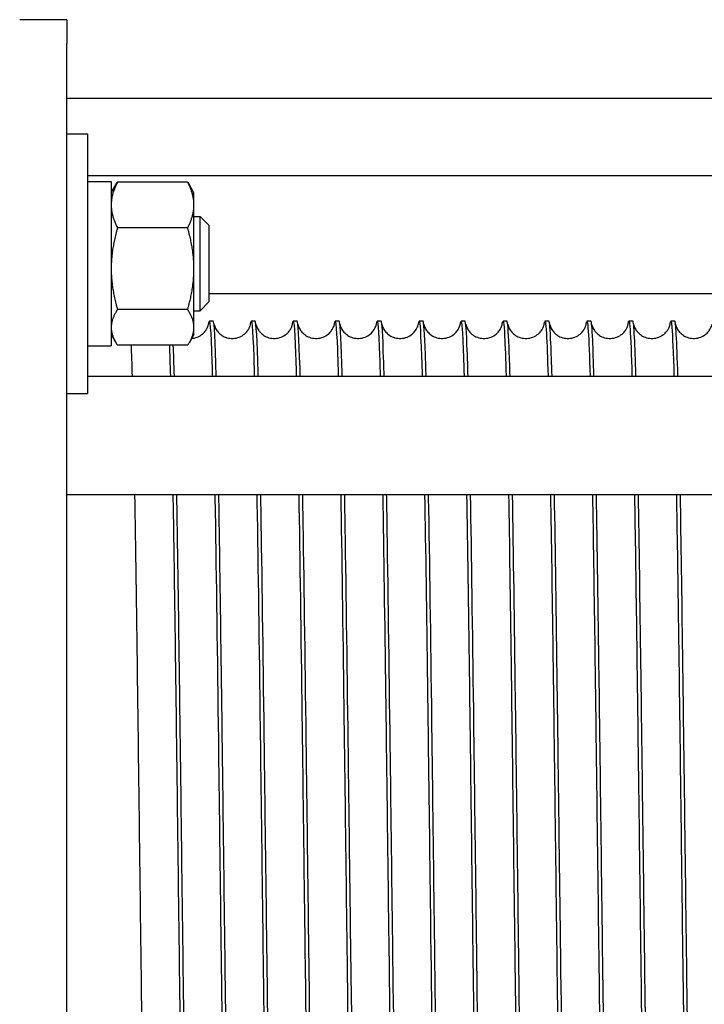
# Model space of a CAD drawing. Units: inches. Extents: x 240 to 1774, y -136 to 527.
# Drawn here: x 454 to 458, y -130 to -125 of the extents above; entities that cross this region are included whole.
import ezdxf

# ---------------------------------------------------------------- set-up
doc = ezdxf.new("R2010")
doc.units = ezdxf.units.IN
doc.header["$MEASUREMENT"] = 0
doc.layers.get('0').update_dxf_attribs({"linetype": 'CONTINUOUS'})

# ---------------------------------------------------------------- blocks, each defined once
blk = doc.blocks.new('4 DRUM FRONT')
for p, q in [((454.1966, -124.6166), (453.9466, -124.6166)), ((454.1966, -124.6166), (454.1966, -124.7417)), ((454.1966, -133.3275), (454.1966, -124.7417)), ((468.1393, -125.0337), (454.1966, -125.0337)), ((454.1966, -125.2196), (454.3056, -125.2196)), ((454.3056, -125.2196), (454.3056, -126.5946)), ((454.3056, -125.4403), (461.1679, -125.4403)), ((454.3056, -125.4726), (454.4306, -125.4726)), ((454.4306, -125.4726), (454.4306, -126.3416)), ((454.4306, -125.5321), (454.4547, -125.4902)), ((454.8351, -125.4752), (454.464, -125.4752)), ((454.8686, -125.5321), (454.8444, -125.4902)), ((454.8686, -125.5966), (454.8686, -125.5321)), ((454.8686, -125.9339), (454.8686, -125.5966)), ((454.8686, -125.6571), (454.9008, -125.6571)), ((454.9008, -126.1571), (454.9008, -125.6571)), ((454.9466, -125.7043), (454.9008, -125.6571)), ((454.8351, -125.718), (454.464, -125.718)), ((454.9466, -125.7043), (454.9466, -126.1099)), ((454.8686, -126.2444), (454.8686, -125.9339)), ((454.9466, -126.0653), (461.1679, -126.0653)), ((454.8351, -126.1499), (454.464, -126.1499)), ((454.9466, -126.1099), (454.9008, -126.1571)), ((454.8686, -126.1571), (454.9008, -126.1571)), ((454.8686, -126.2821), (454.8686, -126.2444)), ((454.9707, -126.2118), (454.9497, -126.2118)), ((455.1927, -126.2118), (455.1717, -126.2118)), ((455.4147, -126.2118), (455.3937, -126.2118)), ((455.6367, -126.2118), (455.6157, -126.2118)), ((455.8587, -126.2118), (455.8377, -126.2118)), ((456.0807, -126.2118), (456.0597, -126.2118)), ((456.3027, -126.2118), (456.2817, -126.2118)), ((456.5247, -126.2118), (456.5037, -126.2118)), ((456.7467, -126.2118), (456.7257, -126.2118)), ((456.9687, -126.2118), (456.9477, -126.2118)), ((457.1907, -126.2118), (457.1697, -126.2118)), ((457.4127, -126.2118), (457.3917, -126.2118)), ((454.4306, -126.2821), (454.4547, -126.3239)), ((454.8686, -126.2821), (454.8444, -126.3239)), ((454.3056, -126.3416), (454.4306, -126.3416)), ((454.8351, -126.339), (454.464, -126.339)), ((454.3056, -126.5027), (468.0303, -126.5027)), ((454.1966, -126.5946), (454.3056, -126.5946)), ((454.1966, -127.1277), (468.1393, -127.1277))]:
    blk.add_line(p, q)
for points, weights in [([(454.464, -125.4752), (454.4306, -125.5403), (454.4306, -125.5966)], [1, 1.0379548493, 1]), ([(454.4547, -125.4902), (454.459, -125.4829), (454.464, -125.4752)], [1.00949684575, 1.00556411143, 1]), ([(454.8686, -125.5966), (454.8686, -125.5403), (454.8351, -125.4752)], [1, 1.0379548493, 1]), ([(454.8351, -125.4752), (454.8401, -125.4829), (454.8444, -125.4902)], [1, 1.00556411143, 1.00949684575]), ([(454.4306, -125.5966), (454.4306, -125.6529), (454.464, -125.718)], [1, 1.0379548493, 1]), ([(454.8351, -125.718), (454.8686, -125.6529), (454.8686, -125.5966)], [1, 1.0379548493, 1]), ([(454.464, -125.718), (454.4306, -125.8337), (454.4306, -125.9339)], [1, 1.0379548493, 1]), ([(454.8686, -125.9339), (454.8686, -125.8337), (454.8351, -125.718)], [1, 1.0379548493, 1]), ([(454.4306, -125.9339), (454.4306, -126.0342), (454.464, -126.1499)], [1, 1.0379548493, 1]), ([(454.8351, -126.1499), (454.8686, -126.0342), (454.8686, -125.9339)], [1, 1.0379548493, 1]), ([(454.464, -126.1499), (454.4306, -126.2006), (454.4306, -126.2444)], [1, 1.0379548493, 1]), ([(454.8686, -126.2444), (454.8686, -126.2006), (454.8351, -126.1499)], [1, 1.0379548493, 1]), ([(454.4306, -126.2444), (454.4306, -126.2883), (454.464, -126.339)], [1, 1.0379548493, 1]), ([(454.8351, -126.339), (454.8686, -126.2883), (454.8686, -126.2444)], [1, 1.0379548493, 1])]:
    blk.add_rational_spline(points, weights, degree=2)
for points, knots in [([(454.946, -126.2274), (454.9462, -126.2257), (454.9464, -126.2241), (454.9466, -126.2227), (454.9522, -126.183), (454.9579, -126.2536), (454.9636, -126.4267), (454.9643, -126.4502), (454.9651, -126.4756), (454.9659, -126.5028)], [7.747926, 7.747926, 7.747926, 7.747926, 7.7649673, 7.7649673, 7.7649673, 8.246604, 8.246604, 8.246604, 8.3119818, 8.3119818, 8.3119818, 8.3119818]), ([(455.168, -126.2274), (455.1736, -126.1805), (455.1792, -126.2415), (455.1848, -126.4037), (455.1858, -126.4335), (455.1869, -126.4665), (455.1879, -126.5029)], [14.0311113, 14.0311113, 14.0311113, 14.0311113, 14.5078807, 14.5078807, 14.5078807, 14.5951671, 14.5951671, 14.5951671, 14.5951671]), ([(455.39, -126.2274), (455.3953, -126.1828), (455.4007, -126.2359), (455.406, -126.382), (455.4073, -126.4171), (455.4086, -126.4575), (455.4099, -126.5029)], [20.3142967, 20.3142967, 20.3142967, 20.3142967, 20.7691573, 20.7691573, 20.7691573, 20.8783524, 20.8783524, 20.8783524, 20.8783524]), ([(455.612, -126.2274), (455.6171, -126.1851), (455.6222, -126.2309), (455.6273, -126.3615), (455.6288, -126.4011), (455.6303, -126.4484), (455.6319, -126.5029)], [26.597482, 26.597482, 26.597482, 26.597482, 27.030434, 27.030434, 27.030434, 27.1615377, 27.1615377, 27.1615377, 27.1615377]), ([(455.834, -126.2274), (455.8388, -126.1873), (455.8436, -126.2263), (455.8485, -126.3423), (455.8503, -126.3855), (455.8521, -126.4394), (455.8539, -126.503)], [32.8806673, 32.8806673, 32.8806673, 32.8806673, 33.2917107, 33.2917107, 33.2917107, 33.444723, 33.444723, 33.444723, 33.444723]), ([(456.056, -126.2275), (456.0605, -126.1895), (456.0651, -126.2222), (456.0697, -126.3244), (456.0718, -126.3704), (456.0738, -126.4303), (456.0759, -126.503)], [39.1638526, 39.1638526, 39.1638526, 39.1638526, 39.5529873, 39.5529873, 39.5529873, 39.7279083, 39.7279083, 39.7279083, 39.7279083]), ([(456.278, -126.2276), (456.2823, -126.1917), (456.2866, -126.2186), (456.2909, -126.3078), (456.2932, -126.3556), (456.2956, -126.4213), (456.2979, -126.5031)], [45.4470379, 45.4470379, 45.4470379, 45.4470379, 45.814264, 45.814264, 45.814264, 46.0110936, 46.0110936, 46.0110936, 46.0110936]), ([(456.5, -126.2276), (456.504, -126.1939), (456.5081, -126.2155), (456.5122, -126.2925), (456.5147, -126.3413), (456.5173, -126.4122), (456.5199, -126.5031)], [51.7302232, 51.7302232, 51.7302232, 51.7302232, 52.0755407, 52.0755407, 52.0755407, 52.2942789, 52.2942789, 52.2942789, 52.2942789]), ([(456.722, -126.2277), (456.7258, -126.196), (456.7296, -126.2129), (456.7334, -126.2785), (456.7362, -126.3273), (456.7391, -126.4032), (456.7419, -126.5031)], [58.0134085, 58.0134085, 58.0134085, 58.0134085, 58.3368174, 58.3368174, 58.3368174, 58.5774643, 58.5774643, 58.5774643, 58.5774643]), ([(456.944, -126.2277), (456.9475, -126.1982), (456.9511, -126.2107), (456.9546, -126.2658), (456.9577, -126.3138), (456.9608, -126.3941), (456.9639, -126.5031)], [64.2965938, 64.2965938, 64.2965938, 64.2965938, 64.598094, 64.598094, 64.598094, 64.8606496, 64.8606496, 64.8606496, 64.8606496]), ([(457.166, -126.2277), (457.1692, -126.2003), (457.1725, -126.209), (457.1758, -126.2545), (457.1792, -126.3007), (457.1825, -126.3851), (457.1859, -126.5031)], [70.5797791, 70.5797791, 70.5797791, 70.5797791, 70.8593707, 70.8593707, 70.8593707, 71.1438349, 71.1438349, 71.1438349, 71.1438349]), ([(457.388, -126.2277), (457.391, -126.2024), (457.394, -126.2077), (457.3971, -126.2444), (457.4007, -126.2881), (457.4043, -126.376), (457.4079, -126.503)], [76.8629644, 76.8629644, 76.8629644, 76.8629644, 77.1206474, 77.1206474, 77.1206474, 77.4270202, 77.4270202, 77.4270202, 77.4270202]), ([(454.8568, -126.3025), (454.8613, -126.3022), (454.8658, -126.3015), (454.8811, -126.2982), (454.8917, -126.294), (454.9099, -126.2831), (454.9178, -126.2762), (454.9294, -126.2633), (454.9335, -126.2571), (454.9392, -126.247), (454.941, -126.2429), (454.9436, -126.2361), (454.9444, -126.2335), (454.9458, -126.2282), (454.946, -126.227), (454.9461, -126.2264), (454.9461, -126.2264), (454.9461, -126.2264)], [1.0835593, 1.0835593, 1.0835593, 1.0835593, 1.1200747, 1.1200747, 1.2106881, 1.2106881, 1.2997865, 1.2997865, 1.3799737, 1.3799737, 1.459784, 1.459784, 1.5547406, 1.5547406, 1.7296393, 1.7296393, 1.7721161, 1.7721161, 1.7721161, 1.7721161]), ([(454.9742, -126.2264), (454.9742, -126.2264), (454.9742, -126.2264), (454.9743, -126.2272), (454.974, -126.2292), (454.9793, -126.2428), (454.9808, -126.2461), (454.9845, -126.2531), (454.9865, -126.2564), (454.993, -126.2658), (454.9985, -126.2723), (455.012, -126.284), (455.02, -126.2893), (455.038, -126.2977), (455.0483, -126.3007), (455.0699, -126.3034), (455.0813, -126.3029), (455.1031, -126.2982), (455.1137, -126.294), (455.1319, -126.2831), (455.1398, -126.2762), (455.1514, -126.2633), (455.1555, -126.2571), (455.1612, -126.247), (455.163, -126.2429), (455.1656, -126.2361), (455.1664, -126.2335), (455.1678, -126.2282), (455.168, -126.227), (455.1681, -126.2264), (455.1681, -126.2264), (455.1681, -126.2264)], [0.354679, 0.354679, 0.354679, 0.354679, 0.395455, 0.395455, 0.669059, 0.669059, 0.735825, 0.735825, 0.784723, 0.784723, 0.864887, 0.864887, 0.944754, 0.944754, 1.029868, 1.029868, 1.120075, 1.120075, 1.210688, 1.210688, 1.299786, 1.299786, 1.379974, 1.379974, 1.459784, 1.459784, 1.554741, 1.554741, 1.729639, 1.729639, 1.772116, 1.772116, 1.772116, 1.772116]), ([(455.2089, -126.5027), (455.2087, -126.4968), (455.2085, -126.491), (455.2084, -126.4852), (455.2031, -126.306), (455.1979, -126.2121), (455.1927, -126.2118)], [-20.8783524, -20.8783524, -20.8783524, -20.8783524, -20.8640905, -20.8640905, -20.8640905, -20.4194895, -20.4194895, -20.4194895, -20.4194895]), ([(455.1962, -126.2264), (455.1962, -126.2264), (455.1962, -126.2264), (455.1963, -126.2272), (455.196, -126.2292), (455.2013, -126.2428), (455.2028, -126.2461), (455.2065, -126.2531), (455.2085, -126.2564), (455.215, -126.2658), (455.2205, -126.2723), (455.234, -126.284), (455.242, -126.2893), (455.26, -126.2977), (455.2703, -126.3007), (455.2919, -126.3034), (455.3033, -126.3029), (455.3251, -126.2982), (455.3357, -126.294), (455.3539, -126.2831), (455.3618, -126.2762), (455.3734, -126.2633), (455.3775, -126.2571), (455.3832, -126.247), (455.385, -126.2429), (455.3876, -126.2361), (455.3884, -126.2335), (455.3898, -126.2282), (455.39, -126.227), (455.3901, -126.2264), (455.3901, -126.2264), (455.3901, -126.2264)], [0.354679, 0.354679, 0.354679, 0.354679, 0.395455, 0.395455, 0.669059, 0.669059, 0.735825, 0.735825, 0.784723, 0.784723, 0.864887, 0.864887, 0.944754, 0.944754, 1.029868, 1.029868, 1.120075, 1.120075, 1.210688, 1.210688, 1.299786, 1.299786, 1.379974, 1.379974, 1.459784, 1.459784, 1.554741, 1.554741, 1.729639, 1.729639, 1.772116, 1.772116, 1.772116, 1.772116]), ([(455.4309, -126.5028), (455.4305, -126.4877), (455.43, -126.4732), (455.4296, -126.4593), (455.4246, -126.2968), (455.4196, -126.2122), (455.4147, -126.2119)], [-27.1615377, -27.1615377, -27.1615377, -27.1615377, -27.1253671, -27.1253671, -27.1253671, -26.7026748, -26.7026748, -26.7026748, -26.7026748]), ([(455.4182, -126.2264), (455.4182, -126.2264), (455.4182, -126.2264), (455.4183, -126.2272), (455.418, -126.2292), (455.4233, -126.2428), (455.4248, -126.2461), (455.4285, -126.2531), (455.4305, -126.2564), (455.437, -126.2658), (455.4425, -126.2723), (455.456, -126.284), (455.464, -126.2893), (455.482, -126.2977), (455.4923, -126.3007), (455.5139, -126.3034), (455.5253, -126.3029), (455.5471, -126.2982), (455.5577, -126.294), (455.5759, -126.2831), (455.5838, -126.2762), (455.5954, -126.2633), (455.5995, -126.2571), (455.6052, -126.247), (455.607, -126.2429), (455.6096, -126.2361), (455.6104, -126.2335), (455.6118, -126.2282), (455.612, -126.227), (455.6121, -126.2264), (455.6121, -126.2264), (455.6121, -126.2264)], [0.354679, 0.354679, 0.354679, 0.354679, 0.395455, 0.395455, 0.669059, 0.669059, 0.735825, 0.735825, 0.784723, 0.784723, 0.864887, 0.864887, 0.944754, 0.944754, 1.029868, 1.029868, 1.120075, 1.120075, 1.210688, 1.210688, 1.299786, 1.299786, 1.379974, 1.379974, 1.459784, 1.459784, 1.554741, 1.554741, 1.729639, 1.729639, 1.772116, 1.772116, 1.772116, 1.772116]), ([(455.6529, -126.5028), (455.6522, -126.4786), (455.6515, -126.4559), (455.6508, -126.4347), (455.6461, -126.2881), (455.6414, -126.2122), (455.6367, -126.2119)], [-33.444723, -33.444723, -33.444723, -33.444723, -33.3866438, -33.3866438, -33.3866438, -32.9858601, -32.9858601, -32.9858601, -32.9858601]), ([(455.6402, -126.2264), (455.6402, -126.2264), (455.6402, -126.2264), (455.6403, -126.2272), (455.64, -126.2292), (455.6453, -126.2428), (455.6468, -126.2461), (455.6505, -126.2531), (455.6525, -126.2564), (455.659, -126.2658), (455.6645, -126.2723), (455.678, -126.284), (455.686, -126.2893), (455.704, -126.2977), (455.7143, -126.3007), (455.7359, -126.3034), (455.7473, -126.3029), (455.7691, -126.2982), (455.7797, -126.294), (455.7979, -126.2831), (455.8058, -126.2762), (455.8174, -126.2633), (455.8215, -126.2571), (455.8272, -126.247), (455.829, -126.2429), (455.8316, -126.2361), (455.8324, -126.2335), (455.8338, -126.2282), (455.834, -126.227), (455.8341, -126.2264), (455.8341, -126.2264), (455.8341, -126.2264)], [0.354679, 0.354679, 0.354679, 0.354679, 0.395455, 0.395455, 0.669059, 0.669059, 0.735825, 0.735825, 0.784723, 0.784723, 0.864887, 0.864887, 0.944754, 0.944754, 1.029868, 1.029868, 1.120075, 1.120075, 1.210688, 1.210688, 1.299786, 1.299786, 1.379974, 1.379974, 1.459784, 1.459784, 1.554741, 1.554741, 1.729639, 1.729639, 1.772116, 1.772116, 1.772116, 1.772116]), ([(455.8749, -126.5028), (455.8739, -126.4696), (455.873, -126.439), (455.8721, -126.4113), (455.8676, -126.2799), (455.8631, -126.2123), (455.8587, -126.212)], [-39.7279083, -39.7279083, -39.7279083, -39.7279083, -39.6479205, -39.6479205, -39.6479205, -39.2690454, -39.2690454, -39.2690454, -39.2690454]), ([(455.8622, -126.2264), (455.8622, -126.2264), (455.8622, -126.2264), (455.8623, -126.2272), (455.862, -126.2292), (455.8673, -126.2428), (455.8688, -126.2461), (455.8725, -126.2531), (455.8745, -126.2564), (455.881, -126.2658), (455.8865, -126.2723), (455.9, -126.284), (455.908, -126.2893), (455.926, -126.2977), (455.9363, -126.3007), (455.9579, -126.3034), (455.9693, -126.3029), (455.9911, -126.2982), (456.0017, -126.294), (456.0199, -126.2831), (456.0278, -126.2762), (456.0394, -126.2633), (456.0435, -126.2571), (456.0492, -126.247), (456.051, -126.2429), (456.0536, -126.2361), (456.0544, -126.2335), (456.0558, -126.2282), (456.056, -126.227), (456.0561, -126.2264), (456.0561, -126.2264), (456.0561, -126.2264)], [0.354679, 0.354679, 0.354679, 0.354679, 0.395455, 0.395455, 0.669059, 0.669059, 0.735825, 0.735825, 0.784723, 0.784723, 0.864887, 0.864887, 0.944754, 0.944754, 1.029868, 1.029868, 1.120075, 1.120075, 1.210688, 1.210688, 1.299786, 1.299786, 1.379974, 1.379974, 1.459784, 1.459784, 1.554741, 1.554741, 1.729639, 1.729639, 1.772116, 1.772116, 1.772116, 1.772116]), ([(456.0969, -126.5029), (456.0957, -126.4605), (456.0945, -126.4225), (456.0933, -126.3891), (456.0891, -126.2722), (456.0849, -126.2123), (456.0807, -126.212)], [-46.0110936, -46.0110936, -46.0110936, -46.0110936, -45.9091972, -45.9091972, -45.9091972, -45.5522307, -45.5522307, -45.5522307, -45.5522307]), ([(456.0842, -126.2264), (456.0842, -126.2264), (456.0842, -126.2264), (456.0843, -126.2272), (456.084, -126.2292), (456.0893, -126.2428), (456.0908, -126.2461), (456.0945, -126.2531), (456.0965, -126.2564), (456.103, -126.2658), (456.1085, -126.2723), (456.122, -126.284), (456.13, -126.2893), (456.148, -126.2977), (456.1583, -126.3007), (456.1799, -126.3034), (456.1913, -126.3029), (456.2131, -126.2982), (456.2237, -126.294), (456.2419, -126.2831), (456.2498, -126.2762), (456.2614, -126.2633), (456.2655, -126.2571), (456.2712, -126.247), (456.273, -126.2429), (456.2756, -126.2361), (456.2764, -126.2335), (456.2778, -126.2282), (456.278, -126.227), (456.2781, -126.2264), (456.2781, -126.2264), (456.2781, -126.2264)], [0.354679, 0.354679, 0.354679, 0.354679, 0.395455, 0.395455, 0.669059, 0.669059, 0.735825, 0.735825, 0.784723, 0.784723, 0.864887, 0.864887, 0.944754, 0.944754, 1.029868, 1.029868, 1.120075, 1.120075, 1.210688, 1.210688, 1.299786, 1.299786, 1.379974, 1.379974, 1.459784, 1.459784, 1.554741, 1.554741, 1.729639, 1.729639, 1.772116, 1.772116, 1.772116, 1.772116]), ([(456.3189, -126.5029), (456.3174, -126.4514), (456.316, -126.4064), (456.3145, -126.3682), (456.3106, -126.2649), (456.3066, -126.2123), (456.3027, -126.2121)], [-52.2942789, -52.2942789, -52.2942789, -52.2942789, -52.1704738, -52.1704738, -52.1704738, -51.835416, -51.835416, -51.835416, -51.835416]), ([(456.3062, -126.2264), (456.3062, -126.2264), (456.3062, -126.2264), (456.3063, -126.2272), (456.306, -126.2292), (456.3113, -126.2428), (456.3128, -126.2461), (456.3165, -126.2531), (456.3185, -126.2564), (456.325, -126.2658), (456.3305, -126.2723), (456.344, -126.284), (456.352, -126.2893), (456.37, -126.2977), (456.3803, -126.3007), (456.4019, -126.3034), (456.4133, -126.3029), (456.4351, -126.2982), (456.4457, -126.294), (456.4639, -126.2831), (456.4718, -126.2762), (456.4834, -126.2633), (456.4875, -126.2571), (456.4932, -126.247), (456.495, -126.2429), (456.4976, -126.2361), (456.4984, -126.2335), (456.4998, -126.2282), (456.5, -126.227), (456.5001, -126.2264), (456.5001, -126.2264), (456.5001, -126.2264)], [0.354679, 0.354679, 0.354679, 0.354679, 0.395455, 0.395455, 0.669059, 0.669059, 0.735825, 0.735825, 0.784723, 0.784723, 0.864887, 0.864887, 0.944754, 0.944754, 1.029868, 1.029868, 1.120075, 1.120075, 1.210688, 1.210688, 1.299786, 1.299786, 1.379974, 1.379974, 1.459784, 1.459784, 1.554741, 1.554741, 1.729639, 1.729639, 1.772116, 1.772116, 1.772116, 1.772116]), ([(456.5409, -126.503), (456.5392, -126.4424), (456.5374, -126.3907), (456.5357, -126.3486), (456.532, -126.2581), (456.5284, -126.2123), (456.5247, -126.2121)], [-58.5774643, -58.5774643, -58.5774643, -58.5774643, -58.4317505, -58.4317505, -58.4317505, -58.1186013, -58.1186013, -58.1186013, -58.1186013]), ([(456.5282, -126.2264), (456.5282, -126.2264), (456.5282, -126.2264), (456.5283, -126.2272), (456.528, -126.2292), (456.5333, -126.2428), (456.5348, -126.2461), (456.5385, -126.2531), (456.5405, -126.2564), (456.547, -126.2658), (456.5525, -126.2723), (456.566, -126.284), (456.574, -126.2893), (456.592, -126.2977), (456.6023, -126.3007), (456.6239, -126.3034), (456.6353, -126.3029), (456.6571, -126.2982), (456.6677, -126.294), (456.6859, -126.2831), (456.6938, -126.2762), (456.7054, -126.2633), (456.7095, -126.2571), (456.7152, -126.247), (456.717, -126.2429), (456.7196, -126.2361), (456.7204, -126.2335), (456.7218, -126.2282), (456.722, -126.227), (456.7221, -126.2264), (456.7221, -126.2264), (456.7221, -126.2264)], [0.354679, 0.354679, 0.354679, 0.354679, 0.395455, 0.395455, 0.669059, 0.669059, 0.735825, 0.735825, 0.784723, 0.784723, 0.864887, 0.864887, 0.944754, 0.944754, 1.029868, 1.029868, 1.120075, 1.120075, 1.210688, 1.210688, 1.299786, 1.299786, 1.379974, 1.379974, 1.459784, 1.459784, 1.554741, 1.554741, 1.729639, 1.729639, 1.772116, 1.772116, 1.772116, 1.772116]), ([(456.7629, -126.503), (456.7609, -126.4333), (456.7589, -126.3754), (456.757, -126.3302), (456.7535, -126.2518), (456.7501, -126.2123), (456.7467, -126.2122)], [-64.8606496, -64.8606496, -64.8606496, -64.8606496, -64.6930272, -64.6930272, -64.6930272, -64.4017866, -64.4017866, -64.4017866, -64.4017866]), ([(456.7502, -126.2264), (456.7502, -126.2264), (456.7502, -126.2264), (456.7503, -126.2272), (456.75, -126.2292), (456.7553, -126.2428), (456.7568, -126.2461), (456.7605, -126.2531), (456.7625, -126.2564), (456.769, -126.2658), (456.7745, -126.2723), (456.788, -126.284), (456.796, -126.2893), (456.814, -126.2977), (456.8243, -126.3007), (456.8459, -126.3034), (456.8573, -126.3029), (456.8791, -126.2982), (456.8897, -126.294), (456.9079, -126.2831), (456.9158, -126.2762), (456.9274, -126.2633), (456.9315, -126.2571), (456.9372, -126.247), (456.939, -126.2429), (456.9416, -126.2361), (456.9424, -126.2335), (456.9438, -126.2282), (456.944, -126.227), (456.9441, -126.2264), (456.9441, -126.2264), (456.9441, -126.2264)], [0.354679, 0.354679, 0.354679, 0.354679, 0.395455, 0.395455, 0.669059, 0.669059, 0.735825, 0.735825, 0.784723, 0.784723, 0.864887, 0.864887, 0.944754, 0.944754, 1.029868, 1.029868, 1.120075, 1.120075, 1.210688, 1.210688, 1.299786, 1.299786, 1.379974, 1.379974, 1.459784, 1.459784, 1.554741, 1.554741, 1.729639, 1.729639, 1.772116, 1.772116, 1.772116, 1.772116]), ([(456.9849, -126.5031), (456.9826, -126.4243), (456.9804, -126.3605), (456.9782, -126.3132), (456.975, -126.246), (456.9718, -126.2123), (456.9687, -126.2122)], [-71.1438349, -71.1438349, -71.1438349, -71.1438349, -70.9543038, -70.9543038, -70.9543038, -70.684972, -70.684972, -70.684972, -70.684972]), ([(456.9722, -126.2264), (456.9722, -126.2264), (456.9722, -126.2264), (456.9723, -126.2272), (456.972, -126.2292), (456.9773, -126.2428), (456.9788, -126.2461), (456.9825, -126.2531), (456.9845, -126.2564), (456.991, -126.2658), (456.9965, -126.2723), (457.01, -126.284), (457.018, -126.2893), (457.036, -126.2977), (457.0463, -126.3007), (457.0679, -126.3034), (457.0793, -126.3029), (457.1011, -126.2982), (457.1117, -126.294), (457.1299, -126.2831), (457.1378, -126.2762), (457.1494, -126.2633), (457.1535, -126.2571), (457.1592, -126.247), (457.161, -126.2429), (457.1636, -126.2361), (457.1644, -126.2335), (457.1658, -126.2282), (457.166, -126.227), (457.1661, -126.2264), (457.1661, -126.2264), (457.1661, -126.2264)], [0.354679, 0.354679, 0.354679, 0.354679, 0.395455, 0.395455, 0.669059, 0.669059, 0.735825, 0.735825, 0.784723, 0.784723, 0.864887, 0.864887, 0.944754, 0.944754, 1.029868, 1.029868, 1.120075, 1.120075, 1.210688, 1.210688, 1.299786, 1.299786, 1.379974, 1.379974, 1.459784, 1.459784, 1.554741, 1.554741, 1.729639, 1.729639, 1.772116, 1.772116, 1.772116, 1.772116]), ([(457.2069, -126.5031), (457.2044, -126.4152), (457.2019, -126.346), (457.1994, -126.2975), (457.1965, -126.2406), (457.1936, -126.2122), (457.1907, -126.2122)], [-77.4270202, -77.4270202, -77.4270202, -77.4270202, -77.2155805, -77.2155805, -77.2155805, -76.9681573, -76.9681573, -76.9681573, -76.9681573]), ([(457.1942, -126.2264), (457.1942, -126.2264), (457.1942, -126.2264), (457.1943, -126.2272), (457.194, -126.2292), (457.1993, -126.2428), (457.2008, -126.2461), (457.2045, -126.2531), (457.2065, -126.2564), (457.213, -126.2658), (457.2185, -126.2723), (457.232, -126.284), (457.24, -126.2893), (457.258, -126.2977), (457.2683, -126.3007), (457.2899, -126.3034), (457.3013, -126.3029), (457.3231, -126.2982), (457.3337, -126.294), (457.3519, -126.2831), (457.3598, -126.2762), (457.3714, -126.2633), (457.3755, -126.2571), (457.3812, -126.247), (457.383, -126.2429), (457.3856, -126.2361), (457.3864, -126.2335), (457.3878, -126.2282), (457.388, -126.227), (457.3881, -126.2264), (457.3881, -126.2264), (457.3881, -126.2264)], [0.354679, 0.354679, 0.354679, 0.354679, 0.395455, 0.395455, 0.669059, 0.669059, 0.735825, 0.735825, 0.784723, 0.784723, 0.864887, 0.864887, 0.944754, 0.944754, 1.029868, 1.029868, 1.120075, 1.120075, 1.210688, 1.210688, 1.299786, 1.299786, 1.379974, 1.379974, 1.459784, 1.459784, 1.554741, 1.554741, 1.729639, 1.729639, 1.772116, 1.772116, 1.772116, 1.772116]), ([(457.4289, -126.5031), (457.4261, -126.4062), (457.4234, -126.3319), (457.4206, -126.283), (457.418, -126.2357), (457.4153, -126.2122), (457.4127, -126.2122)], [-83.7102055, -83.7102055, -83.7102055, -83.7102055, -83.4768572, -83.4768572, -83.4768572, -83.2513426, -83.2513426, -83.2513426, -83.2513426]), ([(457.4162, -126.2264), (457.4162, -126.2264), (457.4162, -126.2264), (457.4163, -126.2272), (457.416, -126.2292), (457.4213, -126.2428), (457.4228, -126.2461), (457.4265, -126.2531), (457.4285, -126.2564), (457.435, -126.2658), (457.4405, -126.2723), (457.454, -126.284), (457.462, -126.2893), (457.48, -126.2977), (457.4903, -126.3007), (457.5119, -126.3034), (457.5233, -126.3029), (457.5451, -126.2982), (457.5557, -126.294), (457.5739, -126.2831), (457.5818, -126.2762), (457.5934, -126.2633), (457.5975, -126.2571), (457.6032, -126.247), (457.605, -126.2429), (457.6076, -126.2361), (457.6084, -126.2335), (457.6098, -126.2282), (457.61, -126.227), (457.6101, -126.2264), (457.6101, -126.2264), (457.6101, -126.2264)], [0.354679, 0.354679, 0.354679, 0.354679, 0.395455, 0.395455, 0.669059, 0.669059, 0.735825, 0.735825, 0.784723, 0.784723, 0.864887, 0.864887, 0.944754, 0.944754, 1.029868, 1.029868, 1.120075, 1.120075, 1.210688, 1.210688, 1.299786, 1.299786, 1.379974, 1.379974, 1.459784, 1.459784, 1.554741, 1.554741, 1.729639, 1.729639, 1.772116, 1.772116, 1.772116, 1.772116]), ([(454.7383, -126.3393), (454.7402, -126.3828), (454.742, -126.4372), (454.7439, -126.5021), (454.7439, -126.5023), (454.7439, -126.5025), (454.7439, -126.5027)], [1.8718269, 1.8718269, 1.8718269, 1.8718269, 2.0282487, 2.0282487, 2.0282487, 2.0287965, 2.0287965, 2.0287965, 2.0287965]), ([(454.6277, -131.7247), (454.6255, -131.6762), (454.6233, -131.6123), (454.6211, -131.5337), (454.6154, -131.3297), (454.6098, -131.0271), (454.6041, -130.6598), (454.5984, -130.2925), (454.5927, -129.861), (454.5871, -129.4138), (454.5814, -128.9667), (454.5757, -128.5045), (454.5701, -128.0792), (454.5654, -127.7284), (454.5607, -127.4031), (454.556, -127.1278)], [-4.428621, -4.428621, -4.428621, -4.428621, -4.242951, -4.242951, -4.242951, -3.761314, -3.761314, -3.761314, -3.279677, -3.279677, -3.279677, -2.798041, -2.798041, -2.798041, -2.400667, -2.400667, -2.400667, -2.400667]), ([(454.757, -127.1279), (454.7583, -127.2034), (454.7596, -127.2827), (454.7609, -127.3654), (454.7666, -127.73), (454.7722, -128.1597), (454.7779, -128.6062), (454.7836, -129.0527), (454.7892, -129.5153), (454.7949, -129.9421), (454.8006, -130.3689), (454.8063, -130.7592), (454.8119, -131.0692), (454.8175, -131.3742), (454.8231, -131.6009), (454.8287, -131.725)], [2.400667, 2.400667, 2.400667, 2.400667, 2.509885, 2.509885, 2.509885, 2.991522, 2.991522, 2.991522, 3.473159, 3.473159, 3.473159, 3.954795, 3.954795, 3.954795, 4.428621, 4.428621, 4.428621, 4.428621]), ([(454.8509, -131.7516), (454.8453, -131.6417), (454.8396, -131.4253), (454.834, -131.1264), (454.8283, -130.8264), (454.8226, -130.4439), (454.817, -130.0217), (454.8113, -129.5996), (454.8056, -129.1384), (454.8, -128.6901), (454.7943, -128.2418), (454.7886, -127.807), (454.7829, -127.4345), (454.7813, -127.3268), (454.7797, -127.2243), (454.778, -127.1279)], [-10.747937, -10.747937, -10.747937, -10.747937, -10.268084, -10.268084, -10.268084, -9.786447, -9.786447, -9.786447, -9.30481, -9.30481, -9.30481, -8.823174, -8.823174, -8.823174, -8.683852, -8.683852, -8.683852, -8.683852]), ([(454.979, -127.1278), (454.9795, -127.1585), (454.9801, -127.1898), (454.9806, -127.2218), (454.9863, -127.5684), (454.9919, -127.9857), (454.9976, -128.4269), (455.0033, -128.8681), (455.009, -129.3325), (455.0146, -129.768), (455.0203, -130.2034), (455.026, -130.6092), (455.0316, -130.9398), (455.0373, -131.2705), (455.043, -131.5253), (455.0487, -131.6759), (455.0527, -131.7821), (455.0567, -131.8363), (455.0607, -131.8365)], [8.683852, 8.683852, 8.683852, 8.683852, 8.728241, 8.728241, 8.728241, 9.209877, 9.209877, 9.209877, 9.691514, 9.691514, 9.691514, 10.173151, 10.173151, 10.173151, 10.654787, 10.654787, 10.654787, 10.994712, 10.994712, 10.994712, 10.994712]), ([(455.0854, -131.8211), (455.081, -131.8574), (455.0766, -131.8292), (455.0722, -131.7372), (455.0666, -131.6181), (455.0609, -131.3923), (455.0552, -131.085), (455.0495, -130.7777), (455.0439, -130.3895), (455.0382, -129.9639), (455.0325, -129.5383), (455.0269, -129.0761), (455.0212, -128.629), (455.0155, -128.182), (455.0098, -127.7509), (455.0042, -127.3841), (455.0028, -127.2947), (455.0014, -127.2091), (455, -127.1279)], [-17.38309, -17.38309, -17.38309, -17.38309, -17.010997, -17.010997, -17.010997, -16.52936, -16.52936, -16.52936, -16.047724, -16.047724, -16.047724, -15.566087, -15.566087, -15.566087, -15.08445, -15.08445, -15.08445, -14.967037, -14.967037, -14.967037, -14.967037]), ([(455.201, -127.1277), (455.2013, -127.1433), (455.2016, -127.159), (455.2018, -127.1749), (455.2075, -127.5151), (455.2132, -127.9278), (455.2188, -128.3668), (455.2245, -128.8059), (455.2302, -129.2704), (455.2359, -129.7084), (455.2415, -130.1464), (455.2472, -130.557), (455.2529, -130.8943), (455.2585, -131.2315), (455.2642, -131.4949), (455.2699, -131.6547), (455.2742, -131.7748), (455.2784, -131.8363), (455.2827, -131.8366)], [14.967037, 14.967037, 14.967037, 14.967037, 14.989517, 14.989517, 14.989517, 15.471154, 15.471154, 15.471154, 15.952791, 15.952791, 15.952791, 16.434427, 16.434427, 16.434427, 16.916064, 16.916064, 16.916064, 17.277897, 17.277897, 17.277897, 17.277897]), ([(455.3074, -131.8211), (455.3027, -131.8596), (455.2981, -131.8255), (455.2935, -131.7203), (455.2878, -131.5917), (455.2821, -131.357), (455.2764, -131.0426), (455.2708, -130.7281), (455.2651, -130.3344), (455.2594, -129.9056), (455.2538, -129.4768), (455.2481, -129.0137), (455.2424, -128.5681), (455.2367, -128.1226), (455.2311, -127.6954), (455.2254, -127.3344), (455.2243, -127.2629), (455.2231, -127.1939), (455.222, -127.1279)], [-23.666275, -23.666275, -23.666275, -23.666275, -23.272274, -23.272274, -23.272274, -22.790637, -22.790637, -22.790637, -22.309, -22.309, -22.309, -21.827364, -21.827364, -21.827364, -21.345727, -21.345727, -21.345727, -21.250223, -21.250223, -21.250223, -21.250223]), ([(455.423, -127.1277), (455.423, -127.1281), (455.423, -127.1285), (455.423, -127.1289), (455.4287, -127.4625), (455.4344, -127.8705), (455.4401, -128.3071), (455.4457, -128.7437), (455.4514, -129.2082), (455.4571, -129.6484), (455.4628, -130.0887), (455.4684, -130.504), (455.4741, -130.8478), (455.4798, -131.1916), (455.4854, -131.4632), (455.4911, -131.6323), (455.4956, -131.7669), (455.5002, -131.8363), (455.5047, -131.8366)], [21.250223, 21.250223, 21.250223, 21.250223, 21.250794, 21.250794, 21.250794, 21.732431, 21.732431, 21.732431, 22.214067, 22.214067, 22.214067, 22.695704, 22.695704, 22.695704, 23.177341, 23.177341, 23.177341, 23.561082, 23.561082, 23.561082, 23.561082]), ([(455.5294, -131.8212), (455.5245, -131.8618), (455.5196, -131.8213), (455.5147, -131.7021), (455.509, -131.5641), (455.5033, -131.3207), (455.4977, -130.9992), (455.492, -130.6777), (455.4863, -130.2787), (455.4807, -129.8469), (455.475, -129.4151), (455.4693, -128.9513), (455.4636, -128.5074), (455.458, -128.0636), (455.4523, -127.6405), (455.4466, -127.2856), (455.4458, -127.2313), (455.4449, -127.1787), (455.444, -127.1278)], [-29.94946, -29.94946, -29.94946, -29.94946, -29.53355, -29.53355, -29.53355, -29.051914, -29.051914, -29.051914, -28.570277, -28.570277, -28.570277, -28.08864, -28.08864, -28.08864, -27.607004, -27.607004, -27.607004, -27.533408, -27.533408, -27.533408, -27.533408]), ([(455.645, -127.1277), (455.6504, -127.4465), (455.6559, -127.8329), (455.6613, -128.2477), (455.667, -128.6817), (455.6726, -129.1459), (455.6783, -129.5882), (455.684, -130.0306), (455.6897, -130.4503), (455.6953, -130.8004), (455.701, -131.1505), (455.7067, -131.4304), (455.7123, -131.6086), (455.7171, -131.7586), (455.7219, -131.8364), (455.7267, -131.8367)], [27.533408, 27.533408, 27.533408, 27.533408, 27.993707, 27.993707, 27.993707, 28.475344, 28.475344, 28.475344, 28.956981, 28.956981, 28.956981, 29.438617, 29.438617, 29.438617, 29.844267, 29.844267, 29.844267, 29.844267]), ([(455.7514, -131.8212), (455.7462, -131.8641), (455.7411, -131.8167), (455.7359, -131.6826), (455.7302, -131.5352), (455.7246, -131.2832), (455.7189, -130.9548), (455.7132, -130.6265), (455.7076, -130.2223), (455.7019, -129.7878), (455.6962, -129.3532), (455.6905, -128.8889), (455.6849, -128.447), (455.6792, -128.0051), (455.6735, -127.5863), (455.6678, -127.2376), (455.6672, -127.2001), (455.6666, -127.1635), (455.666, -127.1278)], [-36.232646, -36.232646, -36.232646, -36.232646, -35.794827, -35.794827, -35.794827, -35.31319, -35.31319, -35.31319, -34.831554, -34.831554, -34.831554, -34.349917, -34.349917, -34.349917, -33.86828, -33.86828, -33.86828, -33.816593, -33.816593, -33.816593, -33.816593]), ([(455.867, -127.1278), (455.8722, -127.4314), (455.8774, -127.7962), (455.8825, -128.1887), (455.8882, -128.6198), (455.8939, -129.0835), (455.8995, -129.5277), (455.9052, -129.972), (455.9109, -130.396), (455.9165, -130.7522), (455.9222, -131.1085), (455.9279, -131.3964), (455.9336, -131.5836), (455.9386, -131.7498), (455.9436, -131.8365), (455.9487, -131.8367)], [33.816593, 33.816593, 33.816593, 33.816593, 34.254984, 34.254984, 34.254984, 34.736621, 34.736621, 34.736621, 35.218257, 35.218257, 35.218257, 35.699894, 35.699894, 35.699894, 36.127453, 36.127453, 36.127453, 36.127453]), ([(455.9734, -131.8212), (455.968, -131.8663), (455.9626, -131.8115), (455.9571, -131.6619), (455.9515, -131.5051), (455.9458, -131.2446), (455.9401, -130.9095), (455.9344, -130.5745), (455.9288, -130.1654), (455.9231, -129.7283), (455.9174, -129.2911), (455.9118, -128.8266), (455.9061, -128.3868), (455.9004, -127.947), (455.8947, -127.5328), (455.8891, -127.1904), (455.8887, -127.1692), (455.8884, -127.1484), (455.888, -127.1278)], [-42.515831, -42.515831, -42.515831, -42.515831, -42.056104, -42.056104, -42.056104, -41.574467, -41.574467, -41.574467, -41.09283, -41.09283, -41.09283, -40.611194, -40.611194, -40.611194, -40.129557, -40.129557, -40.129557, -40.099779, -40.099779, -40.099779, -40.099779]), ([(456.089, -127.1278), (456.0939, -127.4163), (456.0988, -127.7598), (456.1037, -128.13), (456.1094, -128.5581), (456.1151, -129.0211), (456.1208, -129.467), (456.1264, -129.9129), (456.1321, -130.341), (456.1378, -130.7032), (456.1434, -131.0655), (456.1491, -131.3613), (456.1548, -131.5575), (456.1601, -131.7405), (456.1654, -131.8366), (456.1707, -131.8368)], [40.099779, 40.099779, 40.099779, 40.099779, 40.516261, 40.516261, 40.516261, 40.997897, 40.997897, 40.997897, 41.479534, 41.479534, 41.479534, 41.961171, 41.961171, 41.961171, 42.410638, 42.410638, 42.410638, 42.410638]), ([(456.1954, -131.8213), (456.1897, -131.8687), (456.184, -131.8059), (456.1784, -131.6399), (456.1727, -131.4739), (456.167, -131.205), (456.1613, -130.8634), (456.1557, -130.5217), (456.15, -130.108), (456.1443, -129.6684), (456.1387, -129.2289), (456.133, -128.7644), (456.1273, -128.327), (456.1216, -127.8895), (456.116, -127.48), (456.1103, -127.1441), (456.1102, -127.1387), (456.1101, -127.1332), (456.11, -127.1277)], [-48.799016, -48.799016, -48.799016, -48.799016, -48.31738, -48.31738, -48.31738, -47.835744, -47.835744, -47.835744, -47.354107, -47.354107, -47.354107, -46.87247, -46.87247, -46.87247, -46.390834, -46.390834, -46.390834, -46.382964, -46.382964, -46.382964, -46.382964]), ([(456.311, -127.1278), (456.3157, -127.4012), (456.3203, -127.7238), (456.325, -128.0718), (456.3306, -128.4967), (456.3363, -128.9587), (456.342, -129.406), (456.3477, -129.8534), (456.3533, -130.2853), (456.359, -130.6534), (456.3647, -131.0215), (456.3703, -131.325), (456.376, -131.5301), (456.3816, -131.7308), (456.3871, -131.8367), (456.3927, -131.8368)], [46.382964, 46.382964, 46.382964, 46.382964, 46.777537, 46.777537, 46.777537, 47.259174, 47.259174, 47.259174, 47.740811, 47.740811, 47.740811, 48.222447, 48.222447, 48.222447, 48.693823, 48.693823, 48.693823, 48.693823]), ([(456.4174, -131.8212), (456.4171, -131.8234), (456.4169, -131.8253), (456.4166, -131.8271), (456.4109, -131.8646), (456.4053, -131.7917), (456.3996, -131.6166), (456.3939, -131.4414), (456.3882, -131.1643), (456.3826, -130.8163), (456.3769, -130.4683), (456.3712, -130.05), (456.3656, -129.6083), (456.3599, -129.1666), (456.3542, -128.7023), (456.3485, -128.2674), (456.343, -127.8452), (456.3375, -127.4515), (456.332, -127.1277)], [-55.082202, -55.082202, -55.082202, -55.082202, -55.060294, -55.060294, -55.060294, -54.578657, -54.578657, -54.578657, -54.09702, -54.09702, -54.09702, -53.615384, -53.615384, -53.615384, -53.133747, -53.133747, -53.133747, -52.666149, -52.666149, -52.666149, -52.666149]), ([(456.533, -127.1279), (456.5374, -127.386), (456.5418, -127.688), (456.5462, -128.0141), (456.5519, -128.4355), (456.5575, -128.8963), (456.5632, -129.3449), (456.5689, -129.7935), (456.5746, -130.2291), (456.5802, -130.6028), (456.5859, -130.9765), (456.5916, -131.2877), (456.5972, -131.5015), (456.6029, -131.7153), (456.6086, -131.8314), (456.6143, -131.8366), (456.6144, -131.8367), (456.6145, -131.8368), (456.6147, -131.8368)], [52.666149, 52.666149, 52.666149, 52.666149, 53.038814, 53.038814, 53.038814, 53.520451, 53.520451, 53.520451, 54.002087, 54.002087, 54.002087, 54.483724, 54.483724, 54.483724, 54.965361, 54.965361, 54.965361, 54.977009, 54.977009, 54.977009, 54.977009]), ([(456.6394, -131.8212), (456.6389, -131.8256), (456.6384, -131.829), (456.6378, -131.8315), (456.6322, -131.8592), (456.6265, -131.7763), (456.6208, -131.5921), (456.6151, -131.4078), (456.6095, -131.1226), (456.6038, -130.7684), (456.5981, -130.4142), (456.5925, -129.9915), (456.5868, -129.5479), (456.5811, -129.1043), (456.5754, -128.6404), (456.5698, -128.2083), (456.5645, -127.8084), (456.5593, -127.4364), (456.554, -127.1278)], [-61.365387, -61.365387, -61.365387, -61.365387, -61.321571, -61.321571, -61.321571, -60.839934, -60.839934, -60.839934, -60.358297, -60.358297, -60.358297, -59.876661, -59.876661, -59.876661, -59.395024, -59.395024, -59.395024, -58.949335, -58.949335, -58.949335, -58.949335]), ([(456.755, -127.1279), (456.7592, -127.3709), (456.7633, -127.6526), (456.7674, -127.9568), (456.7731, -128.3746), (456.7788, -128.834), (456.7844, -129.2836), (456.7901, -129.7332), (456.7958, -130.1722), (456.8015, -130.5514), (456.8071, -130.9306), (456.8128, -131.2493), (456.8185, -131.4717), (456.8241, -131.6942), (456.8298, -131.8201), (456.8355, -131.8352), (456.8359, -131.8363), (456.8363, -131.8368), (456.8367, -131.8368)], [58.949335, 58.949335, 58.949335, 58.949335, 59.300091, 59.300091, 59.300091, 59.781727, 59.781727, 59.781727, 60.263364, 60.263364, 60.263364, 60.745001, 60.745001, 60.745001, 61.226637, 61.226637, 61.226637, 61.260194, 61.260194, 61.260194, 61.260194]), ([(456.8614, -131.8212), (456.8606, -131.8277), (456.8598, -131.8322), (456.8591, -131.8346), (456.8534, -131.8524), (456.8477, -131.7595), (456.842, -131.5663), (456.8364, -131.3731), (456.8307, -131.0799), (456.825, -130.7196), (456.8194, -130.3594), (456.8137, -129.9326), (456.808, -129.4872), (456.8023, -129.0419), (456.7967, -128.5787), (456.791, -128.1495), (456.786, -127.7719), (456.781, -127.4213), (456.776, -127.1278)], [-67.648572, -67.648572, -67.648572, -67.648572, -67.582847, -67.582847, -67.582847, -67.101211, -67.101211, -67.101211, -66.619574, -66.619574, -66.619574, -66.137937, -66.137937, -66.137937, -65.656301, -65.656301, -65.656301, -65.23252, -65.23252, -65.23252, -65.23252]), ([(456.977, -127.1279), (456.9809, -127.3557), (456.9848, -127.6175), (456.9886, -127.9001), (456.9943, -128.314), (457, -128.7718), (457.0057, -129.2222), (457.0113, -129.6726), (457.017, -130.1148), (457.0227, -130.4993), (457.0284, -130.8837), (457.034, -131.2098), (457.0397, -131.4408), (457.0454, -131.6718), (457.051, -131.8074), (457.0567, -131.8325), (457.0574, -131.8354), (457.058, -131.8368), (457.0587, -131.8367)], [65.23252, 65.23252, 65.23252, 65.23252, 65.561367, 65.561367, 65.561367, 66.043004, 66.043004, 66.043004, 66.524641, 66.524641, 66.524641, 67.006277, 67.006277, 67.006277, 67.487914, 67.487914, 67.487914, 67.543379, 67.543379, 67.543379, 67.543379]), ([(457.0834, -131.8211), (457.0824, -131.8298), (457.0813, -131.8349), (457.0803, -131.8364), (457.0746, -131.8443), (457.0689, -131.7414), (457.0633, -131.5393), (457.0576, -131.3372), (457.0519, -131.0362), (457.0463, -130.6701), (457.0406, -130.3039), (457.0349, -129.8733), (457.0292, -129.4264), (457.0236, -128.9795), (457.0179, -128.5171), (457.0122, -128.0912), (457.0075, -127.7358), (457.0028, -127.4062), (456.998, -127.1278)], [-73.931757, -73.931757, -73.931757, -73.931757, -73.844124, -73.844124, -73.844124, -73.362487, -73.362487, -73.362487, -72.880851, -72.880851, -72.880851, -72.399214, -72.399214, -72.399214, -71.917577, -71.917577, -71.917577, -71.515705, -71.515705, -71.515705, -71.515705]), ([(457.199, -127.128), (457.2026, -127.3405), (457.2063, -127.5827), (457.2099, -127.8439), (457.2155, -128.2537), (457.2212, -128.7097), (457.2269, -129.1607), (457.2326, -129.6117), (457.2382, -130.0569), (457.2439, -130.4465), (457.2496, -130.836), (457.2552, -131.1692), (457.2609, -131.4087), (457.2666, -131.6482), (457.2723, -131.7935), (457.2779, -131.8284), (457.2789, -131.834), (457.2798, -131.8368), (457.2807, -131.8367)], [71.515705, 71.515705, 71.515705, 71.515705, 71.822644, 71.822644, 71.822644, 72.304281, 72.304281, 72.304281, 72.785917, 72.785917, 72.785917, 73.267554, 73.267554, 73.267554, 73.749191, 73.749191, 73.749191, 73.826565, 73.826565, 73.826565, 73.826565]), ([(457.3061, -131.8144), (457.3046, -131.8298), (457.303, -131.8373), (457.3015, -131.8368), (457.2958, -131.8348), (457.2902, -131.7221), (457.2845, -131.5112), (457.2788, -131.3003), (457.2731, -130.9916), (457.2675, -130.6197), (457.2618, -130.2479), (457.2561, -129.8135), (457.2505, -129.3653), (457.2448, -128.9171), (457.2391, -128.4558), (457.2334, -128.0333), (457.229, -127.6999), (457.2245, -127.3911), (457.22, -127.1278)], [-80.235344, -80.235344, -80.235344, -80.235344, -80.105401, -80.105401, -80.105401, -79.623764, -79.623764, -79.623764, -79.142127, -79.142127, -79.142127, -78.660491, -78.660491, -78.660491, -78.178854, -78.178854, -78.178854, -77.79889, -77.79889, -77.79889, -77.79889]), ([(457.421, -127.128), (457.4244, -127.3254), (457.4277, -127.5482), (457.4311, -127.7882), (457.4368, -128.1938), (457.4424, -128.6477), (457.4481, -129.0991), (457.4538, -129.5505), (457.4595, -129.9985), (457.4651, -130.393), (457.4708, -130.7874), (457.4765, -131.1276), (457.4821, -131.3754), (457.4878, -131.6232), (457.4935, -131.7782), (457.4992, -131.823), (457.5003, -131.8322), (457.5015, -131.8367), (457.5027, -131.8366)], [77.79889, 77.79889, 77.79889, 77.79889, 78.083921, 78.083921, 78.083921, 78.565557, 78.565557, 78.565557, 79.047194, 79.047194, 79.047194, 79.528831, 79.528831, 79.528831, 80.010467, 80.010467, 80.010467, 80.10975, 80.10975, 80.10975, 80.10975]), ([(457.5274, -131.821), (457.5258, -131.8341), (457.5243, -131.8391), (457.5227, -131.8358), (457.5171, -131.824), (457.5114, -131.7014), (457.5057, -131.4818), (457.5, -131.2622), (457.4944, -130.946), (457.4887, -130.5686), (457.483, -130.1912), (457.4774, -129.7533), (457.4717, -129.304), (457.466, -128.8547), (457.4603, -128.3948), (457.4547, -127.9758), (457.4505, -127.6644), (457.4462, -127.3759), (457.442, -127.1279)], [-86.498128, -86.498128, -86.498128, -86.498128, -86.366677, -86.366677, -86.366677, -85.885041, -85.885041, -85.885041, -85.403404, -85.403404, -85.403404, -84.921767, -84.921767, -84.921767, -84.440131, -84.440131, -84.440131, -84.082076, -84.082076, -84.082076, -84.082076])]:
    blk.add_open_spline(points, degree=3, knots=knots)
for points in [[(454.9869, -126.5027), (454.9815, -126.3123), (454.9761, -126.2119), (454.9707, -126.2118)], [(454.5429, -126.5031), (454.541, -126.4378), (454.5392, -126.3829), (454.5373, -126.339)], [(454.7649, -126.5028), (454.763, -126.4376), (454.7612, -126.383), (454.7593, -126.3393)]]:
    blk.add_open_spline(points, degree=3)

msp = doc.modelspace()

# ---------------------------------------------------------------- block references
msp.add_blockref('4 DRUM FRONT', (0, 0))

doc.saveas('drawing.dxf')
